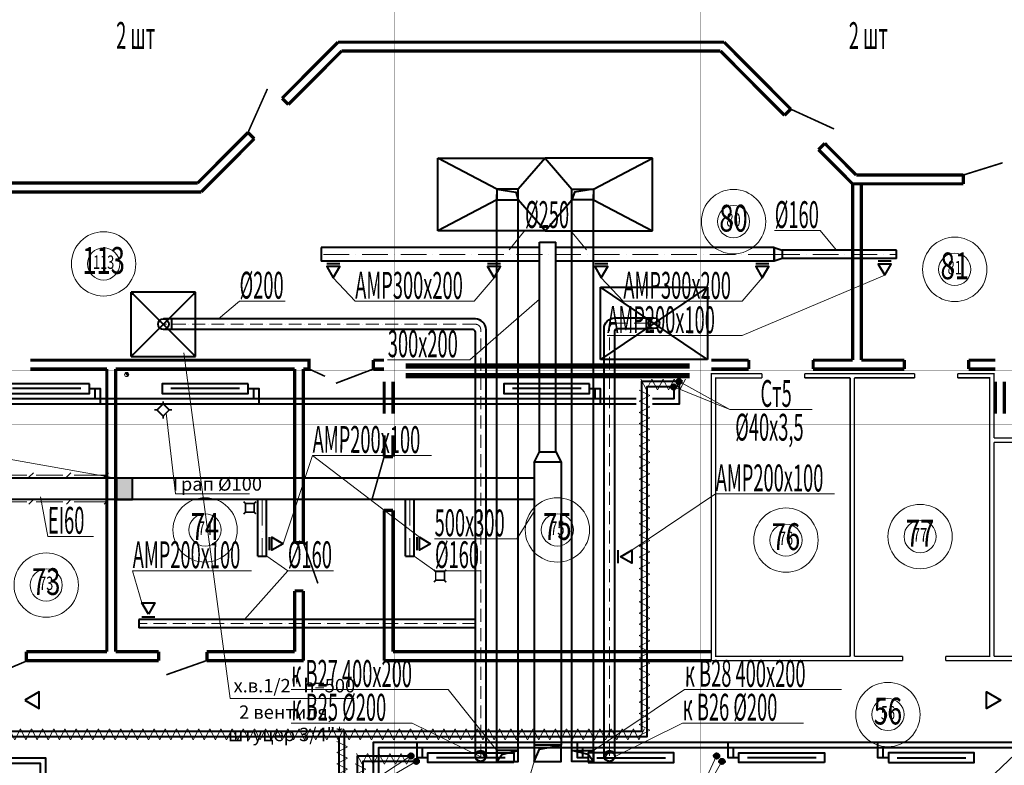
# Model space of a CAD drawing. Units: millimetres. Extents: x 706254 to 1638981, y 125634 to 880684.
# Drawn here: x 883945 to 902305, y 435416 to 449313 of the extents above; entities that cross this region are included whole.
import ezdxf
from ezdxf.enums import TextEntityAlignment as Align

# ---------------------------------------------------------------- set-up
doc = ezdxf.new("R2010")
doc.units = ezdxf.units.MM
doc.header["$LTSCALE"] = 0.4
for name, pattern in [('ACAD_ISO10W100', [18, 12, -3, 0, -3]), ('CENTER', [50.8, 31.75, -6.35, 6.35, -6.35]), ('IOIEOE_IAY', [0])]:
    doc.linetypes.add(name, pattern=pattern)
for name, color, linetype, lineweight in [('1 ОСЬ ЛИН', 7, 'Continuous', 15), ('1 ПЕРЕГОРОДКИ', 7, 'Continuous', 13), ('1 ЭКСПЛИКАЦИЯ', 255, 'Continuous', 13), ('1 ЭКСПЛИКАЦИЯ @ 100', 255, 'Continuous', 13), ('1 ЭКСПЛИКАЦИЯ @ 200', 255, 'Continuous', 13), ('2 ЗАЛИВКА', 7, 'Continuous', 13), ('Вытяжка', 92, 'Continuous', 40), ('Дымка', 172, 'Continuous', 40), ('Изоляция', 2, 'Continuous', 13), ('Отопление', 20, 'Continuous', 40), ('Приток', 30, 'Continuous', 40)]:
    doc.layers.add(name, color=color, linetype=linetype, lineweight=lineweight)
doc.layers.add('ВК', color=7, linetype='Continuous')
doc.styles.add('Simplex.shx', font='simplex.shx', dxfattribs={"width": 0.75, "oblique": 15, "height": 270})
doc.styles.add('стиль1', font='simplex.shx', dxfattribs={"width": 0.7, "oblique": 10, "height": 330})

# ---------------------------------------------------------------- blocks, each defined once
blk = doc.blocks.new('ЭКСПЛИК')
at = {"layer": '1 ЭКСПЛИКАЦИЯ', "color": 7, "lineweight": 13, "ltscale": 0.3}
blk.add_circle((0, 0), 3, dxfattribs=at)
at = {"layer": '1 ЭКСПЛИКАЦИЯ', "color": 7, "lineweight": 13, "ltscale": 0.3, "style": 'Simplex.shx', "oblique": 15, "width": 0.7}
blk.add_attdef('115', text='', height=2.5, dxfattribs=at).set_placement((0, 0), align=Align.MIDDLE)
blk = doc.blocks.new('*U1036')
at = {"layer": '1 ЭКСПЛИКАЦИЯ @ 100', "color": 7, "lineweight": 9, "xscale": 100, "yscale": 100, "zscale": 100}
blk.add_blockref('ЭКСПЛИК', (901381, 444660), dxfattribs=at).add_auto_attribs({'115': '81'})
at = {"layer": '1 ЭКСПЛИКАЦИЯ @ 200', "color": 7, "lineweight": 9, "xscale": 200, "yscale": 200, "zscale": 200}
blk.add_blockref('ЭКСПЛИК', (901381, 444660), dxfattribs=at).add_auto_attribs({'115': '81'})
blk = doc.blocks.new('*U1037')
at = {"layer": '1 ЭКСПЛИКАЦИЯ @ 100', "color": 7, "lineweight": 9, "xscale": 100, "yscale": 100, "zscale": 100}
blk.add_blockref('ЭКСПЛИК', (900735, 439679), dxfattribs=at).add_auto_attribs({'115': '77'})
at = {"layer": '1 ЭКСПЛИКАЦИЯ @ 200', "color": 7, "lineweight": 9, "xscale": 200, "yscale": 200, "zscale": 200}
blk.add_blockref('ЭКСПЛИК', (900735, 439679), dxfattribs=at).add_auto_attribs({'115': '77'})
blk = doc.blocks.new('*U1038')
at = {"layer": '1 ЭКСПЛИКАЦИЯ @ 100', "color": 7, "lineweight": 9, "xscale": 100, "yscale": 100, "zscale": 100}
blk.add_blockref('ЭКСПЛИК', (898234, 439613), dxfattribs=at).add_auto_attribs({'115': '76'})
at = {"layer": '1 ЭКСПЛИКАЦИЯ @ 200', "color": 7, "lineweight": 9, "xscale": 200, "yscale": 200, "zscale": 200}
blk.add_blockref('ЭКСПЛИК', (898234, 439613), dxfattribs=at).add_auto_attribs({'115': '76'})
blk = doc.blocks.new('*U1039')
at = {"layer": '1 ЭКСПЛИКАЦИЯ @ 100', "color": 7, "lineweight": 9, "xscale": 100, "yscale": 100, "zscale": 100}
blk.add_blockref('ЭКСПЛИК', (893971, 439803), dxfattribs=at).add_auto_attribs({'115': '75'})
at = {"layer": '1 ЭКСПЛИКАЦИЯ @ 200', "color": 7, "lineweight": 9, "xscale": 200, "yscale": 200, "zscale": 200}
blk.add_blockref('ЭКСПЛИК', (893971, 439803), dxfattribs=at).add_auto_attribs({'115': '75'})
blk = doc.blocks.new('*U1040')
at = {"layer": '1 ЭКСПЛИКАЦИЯ @ 100', "color": 7, "lineweight": 9, "xscale": 100, "yscale": 100, "zscale": 100}
blk.add_blockref('ЭКСПЛИК', (897256, 445549), dxfattribs=at).add_auto_attribs({'115': '80'})
at = {"layer": '1 ЭКСПЛИКАЦИЯ @ 200', "color": 7, "lineweight": 9, "xscale": 200, "yscale": 200, "zscale": 200}
blk.add_blockref('ЭКСПЛИК', (897256, 445549), dxfattribs=at).add_auto_attribs({'115': '80'})
blk = doc.blocks.new('*U1041')
at = {"layer": '1 ЭКСПЛИКАЦИЯ @ 100', "color": 7, "lineweight": 9, "xscale": 100, "yscale": 100, "zscale": 100}
blk.add_blockref('ЭКСПЛИК', (900135, 436362), dxfattribs=at).add_auto_attribs({'115': '56'})
at = {"layer": '1 ЭКСПЛИКАЦИЯ @ 200', "color": 7, "lineweight": 9, "xscale": 200, "yscale": 200, "zscale": 200}
blk.add_blockref('ЭКСПЛИК', (900135, 436362), dxfattribs=at).add_auto_attribs({'115': '56'})
blk = doc.blocks.new('*U1045')
at = {"layer": '1 ЭКСПЛИКАЦИЯ @ 100', "color": 7, "lineweight": 9, "xscale": 100, "yscale": 100, "zscale": 100}
blk.add_blockref('ЭКСПЛИК', (887402, 439803), dxfattribs=at).add_auto_attribs({'115': '74'})
at = {"layer": '1 ЭКСПЛИКАЦИЯ @ 200', "color": 7, "lineweight": 9, "xscale": 200, "yscale": 200, "zscale": 200}
blk.add_blockref('ЭКСПЛИК', (887402, 439803), dxfattribs=at).add_auto_attribs({'115': '74'})
blk = doc.blocks.new('*U1046')
at = {"layer": '1 ЭКСПЛИКАЦИЯ @ 100', "color": 7, "lineweight": 9, "xscale": 100, "yscale": 100, "zscale": 100}
blk.add_blockref('ЭКСПЛИК', (885510, 444761), dxfattribs=at).add_auto_attribs({'115': '113'})
at = {"layer": '1 ЭКСПЛИКАЦИЯ @ 200', "color": 7, "lineweight": 9, "xscale": 200, "yscale": 200, "zscale": 200}
blk.add_blockref('ЭКСПЛИК', (885510, 444761), dxfattribs=at).add_auto_attribs({'115': '113'})
blk = doc.blocks.new('*U1048')
at = {"layer": '1 ЭКСПЛИКАЦИЯ @ 100', "color": 7, "lineweight": 9, "xscale": 100, "yscale": 100, "zscale": 100}
blk.add_blockref('ЭКСПЛИК', (884439, 438775), dxfattribs=at).add_auto_attribs({'115': '73'})
at = {"layer": '1 ЭКСПЛИКАЦИЯ @ 200', "color": 7, "lineweight": 9, "xscale": 200, "yscale": 200, "zscale": 200}
blk.add_blockref('ЭКСПЛИК', (884439, 438775), dxfattribs=at).add_auto_attribs({'115': '73'})
blk = doc.blocks.new('ioryo68')
at = {"layer": '1 ОСЬ ЛИН', "color": 7, "linetype": 'CENTER', "lineweight": 9, "ltscale": 100, "const_width": 7}
for points in [[(1988746.9, 314815.1), (1988746.9, 390961)], [(1994446.9, 314815.1), (1994446.9, 390961)], [(2043146.9, 337761), (1930107.2, 337761)], [(2043146.9, 336761), (1930107.2, 336761)]]:
    blk.add_lwpolyline(points, dxfattribs=at)

msp = doc.modelspace()

# ---------------------------------------------------------------- hatches: boundary and pattern name
at = {"layer": 'ВК', "linetype": 'Continuous', "lineweight": 40, "ltscale": 0.5}
msp.add_hatch(color=4, dxfattribs=at).paths.add_polyline_path([(885913.2, 442726.4), (885967.7, 442672, 0.4142136), (885967.7, 442726.4, 0.4142136)])
at = {"layer": 'Отопление'}
for points in [[(896190.8, 442467.7, 1), (896090.8, 442467.7, 1)], [(896290.8, 442567.7, 1), (896190.8, 442567.7, 1)], [(891290.8, 435589.6, 1), (891190.8, 435589.6, 1)], [(891390.8, 435489.6, 1), (891290.8, 435489.6, 1)], [(896990.8, 435589.6, 1), (896890.8, 435589.6, 1)], [(897090.8, 435489.6, 1), (896990.8, 435489.6, 1)]]:
    msp.add_hatch(color=256, dxfattribs=at).paths.add_polyline_path(points)
at = {"layer": 'Приток'}
h = msp.add_hatch(color=256, dxfattribs=at)
h.dxf.hatch_style = 1
h.paths.add_polyline_path([(885749.1, 440767.7), (885749.1, 440367.7), (886049.1, 440367.7), (886049.1, 440767.7)])

# ---------------------------------------------------------------- linework, layer by layer
at = {"color": 7, "linetype": 'Continuous', "lineweight": 9, "ltscale": 100, "const_width": 100}
for points in [[(891140.8, 442857.7), (896440.8, 442857.7)], [(891140.8, 442677.7), (896440.8, 442677.7)]]:
    msp.add_lwpolyline(points, dxfattribs=at)
at = {"layer": '1 ПЕРЕГОРОДКИ', "color": 7, "lineweight": 9, "ltscale": 0.3, "const_width": 60}
for points in [[(889880.7, 448894.9), (888837.7, 447848.3)], [(889880.7, 448894.9), (897080.8, 448894.9)], [(897080.8, 448894.9), (898323.5, 447645.4)], [(889949.2, 448729.9), (888954.6, 447731.9)], [(889949.2, 448729.9), (897012.2, 448729.9)], [(897012.2, 448729.9), (898206.5, 447529)], [(888837.7, 447848.3), (888954.6, 447731.9)], [(898323.5, 447645.4), (898206.5, 447529)], [(888202.4, 447210.9), (887262.5, 446267.7)], [(888319.3, 447094.4), (887331, 446102.7)], [(888202.4, 447210.9), (888319.3, 447094.4)], [(898958.1, 447007.2), (898841.1, 446890.9)], [(898841.1, 446890.9), (899475.8, 446252.7)], [(898958.1, 447007.2), (899544.4, 446417.7)], [(899544.4, 446417.7), (901540.8, 446417.7)], [(901540.8, 446252.7), (901540.8, 446417.7)], [(877840.8, 446267.7), (887262.5, 446267.7)], [(899475.8, 446252.7), (899475.8, 442967.7)], [(899475.8, 446252.7), (901540.8, 446252.7)], [(899640.8, 446252.7), (899640.8, 442967.7)], [(881505.8, 446102.7), (887331, 446102.7)], [(884140.8, 442967.7), (889368, 442967.7)], [(889340.8, 442967.7), (889340.8, 442802.7)], [(890540.8, 442967.7), (890740.8, 442967.7)], [(890540.8, 442967.7), (890540.8, 442802.7)], [(896840.8, 442967.7), (897540.8, 442967.7)], [(897540.8, 442802.7), (897540.8, 442967.7)], [(898740.8, 442967.7), (899475.8, 442967.7)], [(898740.8, 442802.7), (898740.8, 442967.7)], [(899640.8, 442967.7), (900440.8, 442967.7)], [(900440.8, 442802.7), (900440.8, 442967.7)], [(901640.8, 442967.7), (902140.8, 442967.7)], [(901640.8, 442802.7), (901640.8, 442967.7)], [(884140.8, 442802.7), (885570.8, 442802.7)], [(885570.8, 437532.7), (885570.8, 442802.7)], [(885735.8, 437532.7), (885735.8, 442802.7)], [(885735.8, 442802.7), (889070.8, 442802.7)], [(889070.8, 439557.4), (889070.8, 442802.7)], [(889235.8, 439557.4), (889235.8, 442802.7)], [(889235.8, 442802.7), (889368, 442802.7)], [(890540.8, 442802.7), (890740.8, 442802.7)], [(896840.8, 442802.7), (897540.8, 442802.7)], [(898740.8, 442802.7), (900440.8, 442802.7)], [(901640.8, 442802.7), (902140.8, 442802.7)], [(890740.8, 442567.7), (890740.8, 441967.7)], [(890905.8, 442567.7), (890905.8, 441967.7)], [(902140.8, 442567.7), (902140.8, 441967.7)], [(902305.8, 442567.7), (902305.8, 441967.7)], [(890740.8, 441567.7), (890740.8, 441167.7)], [(890905.8, 441567.7), (890905.8, 441167.7)], [(890740.8, 441167.7), (890905.8, 441167.7)], [(890740.8, 440167.7), (890740.8, 437367.7)], [(890740.8, 440167.7), (890905.8, 440167.7)], [(890905.8, 440167.7), (890905.8, 437532.7)], [(889070.8, 439567.7), (889235.8, 439567.7)], [(889070.8, 437532.7), (889070.8, 438667.7)], [(889070.8, 438667.7), (889235.8, 438667.7)], [(889235.8, 437367.7), (889235.8, 438667.7)], [(884070.8, 437532.7), (885570.8, 437532.7)], [(884070.8, 437358.4), (884070.8, 437532.7)], [(885735.8, 437532.7), (886535.8, 437532.7)], [(886535.8, 437532.7), (886535.8, 437367.7)], [(887430.4, 437532.7), (889070.8, 437532.7)], [(887435.8, 437362.7), (887435.8, 437529.9)], [(890905.8, 437532.7), (896840.8, 437532.7)], [(884070.8, 437367.7), (886535.8, 437367.7)], [(887430.4, 437367.7), (889240.8, 437367.7)], [(890740.8, 437367.7), (896840.8, 437367.7)]]:
    msp.add_lwpolyline(points, dxfattribs=at)
at = {"layer": '2 ЗАЛИВКА', "color": 7, "lineweight": 9, "ltscale": 0.3}
for points, const_width in [([(888202.4, 447210.9), (888564.4, 448023.6)], 30), ([(898323.5, 447645.4), (899129.9, 447277)], 30), ([(901540.8, 446417.7), (902273.3, 446646)], 30), ([(889340.8, 442802.7), (889638.6, 442666.4)], 30), ([(890540.8, 442802.7), (889841.9, 442536.4)], 30), ([(896831.1, 442717.7), (897785.2, 442717.7)], 25), ([(900410.3, 437367.7), (896840.8, 437367.7), (896840.8, 442717.7)], 25), ([(897785.2, 442717.7), (897785.2, 442637.7)], 25), ([(898585.2, 442717.8), (900632.7, 442717.8)], 25), ([(898585.2, 442717.8), (898585.2, 442637.8)], 25), ([(900632.7, 442717.8), (900632.7, 442637.8)], 25), ([(901432.7, 442717.8), (902110.9, 442717.8), (902110.9, 441517.7)], 25), ([(901432.7, 442717.8), (901432.7, 442637.8)], 25), ([(902110.9, 441517.7), (902570.6, 441517.7), (902570.6, 442752.7)], 25), ([(902110.9, 441437.7), (902650.6, 441437.7), (902650.6, 442672.7)], 25), ([(899431, 437447.7), (896920.8, 437447.7), (896920.8, 442637.7), (897785.2, 442637.7)], 25), ([(898585.2, 442637.8), (899431, 442637.8)], 25), ([(899431, 442637.8), (899431, 437447.7)], 25), ([(899511, 442637.8), (900632.7, 442637.8)], 25), ([(899511, 442637.8), (899511, 437447.7)], 25), ([(901432.7, 442637.8), (902030.9, 442637.8), (902031, 437447.7), (901210.3, 437447.7)], 25), ([(902110.9, 441437.7), (902111, 437447.6)], 25), ([(890740.8, 441167.7), (890518.9, 440386.6)], 30), ([(889235.8, 439567.7), (889505.2, 438806.6)], 30), ([(896840.8, 437367.7), (896840.8, 437532.7)], 15), ([(884070.8, 437358.4), (883388.2, 437070.3)], 30), ([(887430.4, 437367.7), (886679.6, 437103.3)], 30), ([(900410.3, 437447.7), (899511, 437447.7)], 25), ([(900410.3, 437447.7), (900410.3, 437367.7)], 25), ([(901210.3, 437447.7), (901210.3, 437367.7)], 25), ([(902111, 437367.7), (901210.3, 437367.7)], 25), ([(904632.7, 437447.7), (902111, 437447.6)], 25), ([(904632.7, 437367.7), (902111, 437367.6)], 25)]:
    msp.add_lwpolyline(points, dxfattribs=dict(at, const_width=const_width))
at = {"layer": 'ВК', "color": 7, "linetype": 'ByBlock', "lineweight": 5}
for p, q in [((887867.4, 436661.4), (887003.5, 443100.8)), ((886847.4, 440478.5), (886676.8, 441982.3)), ((886847.4, 440478.5), (888231.3, 440478.5)), ((887867.4, 436661.4), (890181.9, 436661.4))]:
    msp.add_line(p, q, dxfattribs=at)
at = {"layer": 'ВК', "color": 4, "lineweight": 20}
msp.add_line((885913.2, 442726.4), (885967.7, 442672), dxfattribs=at)
at = {"layer": 'ВК', "color": 7, "linetype": 'IOIEOE_IAY', "lineweight": 0, "const_width": 30}
for points in [[(886619.6, 442153.8), (886505.3, 442039.5)], [(886619.6, 442153.8), (886619.6, 442202.8)], [(886733.9, 442039.5), (886619.6, 442153.8)], [(886505.3, 442039.5), (886456.3, 442039.5)], [(886505.3, 442039.5), (886619.6, 441925.1)], [(886619.6, 441925.1), (886733.9, 442039.5)], [(886619.6, 441925.1), (886619.6, 441876.1)], [(886733.9, 442039.5), (886782.9, 442039.5)], [(888154.7, 440296.3), (888120, 440330.9)], [(888154.7, 440296.3), (888154.7, 440134.6)], [(888316.4, 440296.3), (888154.7, 440296.3)], [(888316.4, 440296.3), (888351, 440330.9)], [(888316.4, 440134.6), (888316.4, 440296.3)], [(888154.7, 440134.6), (888120, 440099.9)], [(888154.7, 440134.6), (888316.4, 440134.6)], [(888316.4, 440134.6), (888351, 440099.9)], [(891702.2, 439026.2), (891667.5, 439060.9)], [(891702.2, 439026.2), (891702.2, 438864.5)], [(891863.9, 439026.2), (891702.2, 439026.2)], [(891863.9, 439026.2), (891898.5, 439060.9)], [(891863.9, 438864.5), (891863.9, 439026.2)], [(891702.2, 438864.5), (891667.5, 438829.9)], [(891702.2, 438864.5), (891863.9, 438864.5)], [(891863.9, 438864.5), (891898.5, 438829.9)]]:
    msp.add_lwpolyline(points, dxfattribs=at)
at = {"layer": 'ВК', "color": 4, "lineweight": 20}
msp.add_circle((885940.4, 442699.2), 38.5, dxfattribs=at)
at = {"layer": 'Вытяжка', "ltscale": 0.3}
for p, q in [((891742.1, 445380.8), (891742.1, 446730.8)), ((891742.1, 446730.8), (893742.1, 446730.8)), ((892842.1, 446155.8), (891742.1, 446730.8)), ((893742.1, 446730.8), (893242.1, 446155.8)), ((895742.1, 446730.8), (893742.1, 446730.8)), ((893742.1, 446730.8), (894242.1, 446155.8)), ((894642.1, 446155.8), (895742.1, 446730.8)), ((895742.1, 445380.8), (895742.1, 446730.8)), ((892842.1, 445955.8), (891742.1, 445380.8)), ((893742.1, 445380.8), (893242.1, 445955.8)), ((893742.1, 445380.8), (894242.1, 445955.8)), ((894642.1, 445955.8), (895742.1, 445380.8)), ((893742.1, 445380.8), (891742.1, 445380.8)), ((893742.1, 445380.8), (895742.1, 445380.8)), ((894772.7, 442979.9), (894772.7, 444329.9)), ((894772.7, 444329.9), (896772.7, 444329.9)), ((896772.7, 442979.9), (894772.7, 444329.9)), ((896772.7, 444329.9), (894772.7, 442979.9)), ((896772.7, 444329.9), (896772.7, 442979.9)), ((886025.7, 444237.1), (887225.7, 443037.1)), ((886025.7, 443037.1), (887225.7, 444237.1)), ((887225.7, 444237.1), (886025.7, 444237.1)), ((886025.7, 443037.1), (886025.7, 444237.1)), ((887225.7, 443037.1), (887225.7, 444237.1)), ((886025.7, 443037.1), (887225.7, 443037.1)), ((896772.7, 442979.9), (894772.7, 442979.9))]:
    msp.add_line(p, q, dxfattribs=at)
at = {"layer": 'Вытяжка'}
for points in [[(892842.1, 446155.8), (892842.1, 445955.8), (893242.1, 445955.8), (893242.1, 446155.8), (892842.1, 446155.8), (893194.5, 446099.9), (893242.1, 445955.8)], [(894642.1, 446155.8), (894642.1, 445955.8), (894242.1, 445955.8), (894242.1, 446155.8), (894642.1, 446155.8), (894289.6, 446099.9), (894242.1, 445955.8)], [(886773.8, 443737.1), (886773.8, 443537.1)], [(895624.6, 443754.9), (895624.6, 443554.9)], [(886166.1, 438136), (886166.1, 437976)], [(892442.1, 438136), (886166.1, 438136)], [(892442.1, 437976), (886166.1, 437976)]]:
    msp.add_lwpolyline(points, dxfattribs=at)
at = {"layer": 'Вытяжка', "ltscale": 0.3}
for points in [[(892842.1, 435489.6), (892842.1, 446055.8)], [(893242.1, 435489.6), (893242.1, 446055.8)], [(894242.1, 435489.6), (894242.1, 446055.8)], [(894642.1, 435489.6), (894642.1, 446055.8)], [(895099.4, 439424), (895099.4, 439181.5)], [(886223.4, 438186), (886465.9, 438186)], [(892842.1, 435489.6), (893242.1, 435489.6), (893242.1, 435689.6), (892842.1, 435689.6), (892842.1, 435489.6), (892937.2, 435618.7), (893242.1, 435689.6)], [(894642.1, 435489.6), (894242.1, 435489.6), (894242.1, 435689.6), (894642.1, 435689.6), (894642.1, 435489.6), (894546.9, 435618.7), (894242.1, 435689.6)]]:
    msp.add_lwpolyline(points, dxfattribs=at)
at = {"layer": 'Вытяжка', "color": 5, "lineweight": 13, "ltscale": 100}
for points in [[(894217.5, 445381.8), (893364.2, 445381.8), (893070.2, 445024.1)], [(893364.2, 445381.8), (894217.5, 445381.8), (894511.6, 445024.1)], [(898020.9, 445381.8), (898874.3, 445381.8), (899168.3, 445024.1)], [(892416.7, 444065.2), (890197.9, 444065.2), (889790.8, 444504.3)], [(890197.9, 444065.2), (892416.7, 444065.2), (892790.8, 444504.3)], [(897416.7, 444065.2), (895197.9, 444065.2), (894790.8, 444504.3)], [(894897.9, 443425.3), (897416.7, 443425.3), (900074.8, 444549.3)], [(895197.9, 444065.2), (897416.7, 444065.2), (897790.8, 444504.3)], [(888894.4, 444065.2), (888041.1, 444065.2), (887654.7, 443736.9)], [(890804.4, 442973.7), (892340, 442973.7), (893640.9, 444102.4)], [(889404, 441192.4), (888857.6, 439545.1)], [(891622.8, 441192.4), (889404, 441192.4), (891398.5, 439666.3)], [(899139.6, 440475.6), (896920.8, 440475.6), (895359.4, 439424)], [(885320.5, 439683.6), (884467.2, 439683.6), (884334.2, 440417.7)], [(891677.7, 439636.5), (893213.3, 439636.5), (893540.8, 440148.3)], [(889795.8, 439043.6), (888942.4, 439043.6), (888556.1, 439312.7)], [(892538.2, 439043.6), (891684.9, 439043.6), (891298.5, 439312.7)], [(888267.4, 439043.6), (886048.6, 439043.6), (886223.4, 438446.1)], [(888134.4, 438136), (888942.4, 439043.6)], [(889004.3, 436831.8), (891933, 436831.8), (892842.1, 435689.6)], [(899272.2, 436831.8), (896343.4, 436831.8), (894642.1, 435689.6)], [(889008.7, 436202.5), (891266, 436202.5), (892542.1, 435571.6)], [(898560, 436202.5), (896302.7, 436202.5), (895039.5, 435571.6)], [(891677.7, 434392.3), (893213.3, 434392.3), (893540.8, 435489.6)]]:
    msp.add_lwpolyline(points, dxfattribs=at)
at = {"layer": 'Вытяжка'}
for points in [[(892642.1, 435589.6), (892642.1, 443536.9, 0.4142136), (892442.1, 443736.9), (886625.9, 443736.9)], [(894842.1, 435589.6), (894842.1, 443554.9, -0.4142136), (895042.1, 443754.9), (895772.7, 443754.9)], [(892442.1, 435589.6), (892442.1, 443486.9, 0.4142136), (892392.1, 443536.9), (886625.9, 443536.9)], [(895042.1, 435589.6), (895042.1, 443504.9, -0.4142136), (895092.1, 443554.9), (895772.7, 443554.9)]]:
    msp.add_lwpolyline(points, format="xyb", dxfattribs=at)
at = {"layer": 'Вытяжка', "linetype": 'ACAD_ISO10W100', "lineweight": 13, "ltscale": 50}
for points in [[(892542.1, 435571.6), (892542.1, 443536.9, 0.4142136), (892442.1, 443636.9), (886625.9, 443636.9)], [(894942.1, 435589.6), (894942.1, 443554.9, -0.4142136), (895042.1, 443654.9), (895772.7, 443654.9)]]:
    msp.add_lwpolyline(points, format="xyb", dxfattribs=at)
at = {"layer": 'Вытяжка', "ltscale": 0.3}
for points in [[(895149.4, 439302.7), (895359.4, 439424), (895359.4, 439181.5)], [(886344.7, 438236), (886223.4, 438446.1), (886465.9, 438446.1)]]:
    msp.add_lwpolyline(points, close=True, dxfattribs=at)
at = {"layer": 'Вытяжка', "linetype": 'ACAD_ISO10W100', "lineweight": 13, "ltscale": 50}
msp.add_lwpolyline([(892442.1, 438056), (886166.1, 438056)], dxfattribs=at)
at = {"layer": 'Вытяжка'}
for centre in [(886625.7, 443637.1), (895772.7, 443654.9), (892542.1, 435589.6), (894942.1, 435589.6)]:
    msp.add_circle(centre, 100, dxfattribs=at)
at = {"layer": 'Вытяжка', "ltscale": 0.3}
for centre, start, end in [((886050.7, 444212.1), 0, 180), ((886050.7, 444212.1), 180, 0), ((887200.7, 444212.1), 0, 180), ((887200.7, 444212.1), 180, 0), ((886050.7, 443062.1), 0, 180), ((886050.7, 443062.1), 180, 0), ((887200.7, 443062.1), 180, 0)]:
    msp.add_arc(centre, 10, start, end, dxfattribs=at)
at = {"layer": 'Вытяжка'}
for centre, start, end in [((892524.1, 435550.6), 347.68651, 142.88979), ((894960, 435550.6), 37.11021, 192.31349)]:
    msp.add_arc(centre, 100, start, end, dxfattribs=at)
at = {"layer": 'Дымка', "color": 1, "lineweight": 13}
msp.add_lwpolyline([(877665.4, 442200.8), (885735.8, 440767.7)], dxfattribs=at)
at = {"layer": 'Дымка'}
for points in [[(884040.8, 436630.2), (884309.6, 436475), (884309.6, 436785.4)], [(902240.8, 436630.2), (901971.9, 436475), (901971.9, 436785.4)]]:
    msp.add_lwpolyline(points, close=True, dxfattribs=at)
at = {"layer": 'Изоляция'}
for points in [[(895526.8, 442611.4), (895630.8, 442411.4), (895734.7, 442611.4)], [(895734.7, 442611.4), (895838.6, 442411.4), (895942.5, 442611.4)], [(895942.5, 442611.4), (896046.4, 442411.4), (896150.4, 442611.4)], [(896150.4, 442611.4), (896254.3, 442411.4), (896358.2, 442611.4)], [(895498.1, 442202.6), (895698.1, 442306.5), (895498.1, 442410.4)], [(895498.1, 441994.7), (895698.1, 442098.7), (895498.1, 442202.6)], [(895498.1, 441786.9), (895698.1, 441890.8), (895498.1, 441994.7)], [(895498.1, 441579.1), (895698.1, 441683), (895498.1, 441786.9)], [(895498.1, 441371.2), (895698.1, 441475.1), (895498.1, 441579.1)], [(895498.1, 441163.4), (895698.1, 441267.3), (895498.1, 441371.2)], [(895498.1, 440955.5), (895698.1, 441059.4), (895498.1, 441163.4)], [(895498.1, 440747.7), (895698.1, 440851.6), (895498.1, 440955.5)], [(895498.1, 440539.8), (895698.1, 440643.7), (895498.1, 440747.7)], [(895498.1, 440332), (895698.1, 440435.9), (895498.1, 440539.8)], [(895498.1, 440124.1), (895698.1, 440228.1), (895498.1, 440332)], [(895498.1, 439916.3), (895698.1, 440020.2), (895498.1, 440124.1)], [(895498.1, 439708.4), (895698.1, 439812.4), (895498.1, 439916.3)], [(895498.1, 439500.6), (895698.1, 439604.5), (895498.1, 439708.4)], [(895498.1, 439292.7), (895698.1, 439396.7), (895498.1, 439500.6)], [(895498.1, 439084.9), (895698.1, 439188.8), (895498.1, 439292.7)], [(895498.1, 438877.1), (895698.1, 438981), (895498.1, 439084.9)], [(895498.1, 438669.2), (895698.1, 438773.1), (895498.1, 438877.1)], [(895498.1, 438461.4), (895698.1, 438565.3), (895498.1, 438669.2)], [(895498.1, 438253.5), (895698.1, 438357.4), (895498.1, 438461.4)], [(895498.1, 438045.7), (895698.1, 438149.6), (895498.1, 438253.5)], [(895498.1, 437837.8), (895698.1, 437941.7), (895498.1, 438045.7)], [(895498.1, 437630), (895698.1, 437733.9), (895498.1, 437837.8)], [(895498.1, 437422.1), (895698.1, 437526.1), (895498.1, 437630)], [(895498.1, 437214.3), (895698.1, 437318.2), (895498.1, 437422.1)], [(895498.1, 437006.4), (895698.1, 437110.4), (895498.1, 437214.3)], [(895498.1, 436798.6), (895698.1, 436902.5), (895498.1, 437006.4)], [(895498.1, 436590.7), (895698.1, 436694.7), (895498.1, 436798.6)], [(895498.1, 436382.9), (895698.1, 436486.8), (895498.1, 436590.7)], [(895498.1, 436175.1), (895698.1, 436279), (895498.1, 436382.9)], [(883749.7, 436092.8), (883853.6, 435892.8), (883957.5, 436092.8)], [(883957.5, 436092.8), (884061.5, 435892.8), (884165.4, 436092.8)], [(884165.4, 436092.8), (884269.3, 435892.8), (884373.2, 436092.8)], [(884373.2, 436092.8), (884477.2, 435892.8), (884581.1, 436092.8)], [(884581.1, 436092.8), (884685, 435892.8), (884788.9, 436092.8)], [(884788.9, 436092.8), (884892.8, 435892.8), (884996.8, 436092.8)], [(884996.8, 436092.8), (885100.7, 435892.8), (885204.6, 436092.8)], [(885204.6, 436092.8), (885308.5, 435892.8), (885412.5, 436092.8)], [(885412.5, 436092.8), (885516.4, 435892.8), (885620.3, 436092.8)], [(885620.3, 436092.8), (885724.2, 435892.8), (885828.2, 436092.8)], [(885828.2, 436092.8), (885932.1, 435892.8), (886036, 436092.8)], [(886036, 436092.8), (886139.9, 435892.8), (886243.8, 436092.8)], [(886243.8, 436092.8), (886347.8, 435892.8), (886451.7, 436092.8)], [(886451.7, 436092.8), (886555.6, 435892.8), (886659.5, 436092.8)], [(886659.5, 436092.8), (886763.5, 435892.8), (886867.4, 436092.8)], [(886867.4, 436092.8), (886971.3, 435892.8), (887075.2, 436092.8)], [(887075.2, 436092.8), (887179.2, 435892.8), (887283.1, 436092.8)], [(887283.1, 436092.8), (887387, 435892.8), (887490.9, 436092.8)], [(887490.9, 436092.8), (887594.8, 435892.8), (887698.8, 436092.8)], [(887698.8, 436092.8), (887802.7, 435892.8), (887906.6, 436092.8)], [(887906.6, 436092.8), (888010.5, 435892.8), (888114.5, 436092.8)], [(888114.5, 436092.8), (888218.4, 435892.8), (888322.3, 436092.8)], [(888322.3, 436092.8), (888426.2, 435892.8), (888530.1, 436092.8)], [(888530.1, 436092.8), (888634.1, 435892.8), (888738, 436092.8)], [(888738, 436092.8), (888841.9, 435892.8), (888945.8, 436092.8)], [(888945.8, 436092.8), (889049.8, 435892.8), (889153.7, 436092.8)], [(889153.7, 436092.8), (889257.6, 435892.8), (889361.5, 436092.8)], [(889361.5, 436092.8), (889465.5, 435892.8), (889569.4, 436092.8)], [(889569.4, 436092.8), (889673.3, 435892.8), (889777.2, 436092.8)], [(889777.2, 436092.8), (889881.1, 435892.8), (889985.1, 436092.8)], [(889985.1, 436092.8), (890089, 435892.8), (890192.9, 436092.8)], [(890192.9, 436092.8), (890296.8, 435892.8), (890400.8, 436092.8)], [(890400.8, 436092.8), (890504.7, 435892.8), (890608.6, 436092.8)], [(890608.6, 436092.8), (890712.5, 435892.8), (890816.5, 436092.8)], [(890816.5, 436092.8), (890920.4, 435892.8), (891024.3, 436092.8)], [(891024.3, 436092.8), (891128.2, 435892.8), (891232.1, 436092.8)], [(891232.1, 436092.8), (891336.1, 435892.8), (891440, 436092.8)], [(891440, 436092.8), (891543.9, 435892.8), (891647.8, 436092.8)], [(891647.8, 436092.8), (891751.8, 435892.8), (891855.7, 436092.8)], [(891855.7, 436092.8), (891959.6, 435892.8), (892063.5, 436092.8)], [(892063.5, 436092.8), (892167.5, 435892.8), (892271.4, 436092.8)], [(892271.4, 436092.8), (892375.3, 435892.8), (892479.2, 436092.8)], [(892479.2, 436092.8), (892583.1, 435892.8), (892687.1, 436092.8)], [(892687.1, 436092.8), (892791, 435892.8), (892894.9, 436092.8)], [(892894.9, 436092.8), (892998.8, 435892.8), (893102.8, 436092.8)], [(893102.8, 436092.8), (893206.7, 435892.8), (893310.6, 436092.8)], [(893310.6, 436092.8), (893414.5, 435892.8), (893518.5, 436092.8)], [(893518.5, 436092.8), (893622.4, 435892.8), (893726.3, 436092.8)], [(893726.3, 436092.8), (893830.2, 435892.8), (893934.1, 436092.8)], [(893934.1, 436092.8), (894038.1, 435892.8), (894142, 436092.8)], [(894142, 436092.8), (894245.9, 435892.8), (894349.8, 436092.8)], [(894349.8, 436092.8), (894453.8, 435892.8), (894557.7, 436092.8)], [(894557.7, 436092.8), (894661.6, 435892.8), (894765.5, 436092.8)], [(894765.5, 436092.8), (894869.5, 435892.8), (894973.4, 436092.8)], [(894973.4, 436092.8), (895077.3, 435892.8), (895181.2, 436092.8)], [(895181.2, 436092.8), (895285.1, 435892.8), (895389.1, 436092.8)], [(895389.1, 436092.8), (895493, 435892.8), (895596.9, 436092.8)], [(895498.1, 435967.2), (895698.1, 436071.1), (895498.1, 436175.1)], [(889858.8, 435653.8), (890058.8, 435757.8), (889858.8, 435861.7)], [(889858.8, 435446), (890058.8, 435549.9), (889858.8, 435653.8)], [(890225.1, 435634.4), (890329, 435434.4), (890432.9, 435634.4)], [(890432.9, 435634.4), (890536.8, 435434.4), (890640.8, 435634.4)], [(890640.6, 435634.6), (890744.6, 435434.6), (890848.5, 435634.6)], [(890848.5, 435634.6), (890952.4, 435434.6), (891056.3, 435634.6)], [(891056.3, 435634.6), (891160.2, 435434.6), (891264.2, 435634.6)], [(889858.8, 435238.1), (890058.8, 435342.1), (889858.8, 435446)], [(890198.9, 435238.1), (890398.9, 435342.1), (890198.9, 435446)]]:
    msp.add_lwpolyline(points, dxfattribs=at)
at = {"layer": 'Отопление'}
for points in [[(890482.9, 429947.7), (889901.5, 430224.6), (889901.5, 435947.7), (866240.8, 435947.7), (866240.8, 480167.7), (883440.8, 480167.7)], [(890540.8, 430047.7), (890001.5, 430289.3), (890001.5, 436047.7), (866340.8, 436047.7), (866340.8, 480067.7), (883540.8, 480067.7)], [(885248.1, 442527.7), (883648.1, 442527.7), (883648.1, 442347.7), (885248.1, 442347.7), (885248.1, 442527.7)], [(888203.3, 442527.7), (886603.3, 442527.7), (886603.3, 442347.7), (888203.3, 442347.7), (888203.3, 442527.7)], [(896240.8, 442567.7), (895540.8, 442567.7), (895540.8, 436047.7), (889901.5, 436047.7)], [(894572, 442527.7), (892972, 442527.7), (892972, 442347.7), (894572, 442347.7), (894572, 442527.7)], [(896240.8, 442567.7), (896240.8, 442147.7), (895743.9, 442147.7)], [(885088.1, 442437.7), (883808.1, 442437.7)], [(885248.1, 442437.7), (885348.1, 442437.7), (885348.1, 442347.7), (885348.1, 442247.7)], [(885348.1, 442437.7), (885448.1, 442437.7), (885448.1, 442347.7), (885448.1, 442147.7)], [(888043.3, 442437.7), (886763.3, 442437.7)], [(888203.3, 442437.7), (888303.3, 442437.7), (888303.3, 442347.7), (888303.3, 442247.7)], [(888303.3, 442437.7), (888403.3, 442437.7), (888403.3, 442347.7), (888403.3, 442147.7)], [(896140.8, 442467.7), (895640.8, 442467.7), (895640.8, 435947.7), (889901.5, 435947.7)], [(894412, 442437.7), (893132, 442437.7)], [(894572, 442437.7), (894672, 442437.7), (894672, 442347.7), (894672, 442247.7)], [(894672, 442437.7), (894772, 442437.7), (894772, 442347.7), (894772, 442147.7)], [(896140.8, 442467.7), (896140.8, 442247.7), (895743.9, 442247.7)], [(895438.3, 442147.7), (878640.8, 442147.7), (878640.8, 441037.7), (863060.8, 441037.7)], [(895439, 442247.7), (878540.8, 442247.7), (878540.8, 442247.7), (878540.8, 441137.7), (863160.8, 441137.7)], [(884333.7, 430047.7), (890540.8, 430047.7), (890540.8, 435847.7), (902540.8, 435847.7), (902740.8, 435847.7), (902740.8, 434637.7), (905840.8, 434637.7)], [(884433.7, 429947.7), (890640.8, 429947.7), (890640.8, 429947.7), (890640.8, 429947.7), (890640.8, 435747.7), (902540.8, 435747.7), (902640.8, 435747.7), (902640.8, 434537.7), (905740.8, 434537.7)], [(891457.5, 435557.7), (891357.5, 435557.7), (891357.5, 435647.7), (891357.5, 435847.7)], [(891557.5, 435557.7), (891457.5, 435557.7), (891457.5, 435647.7), (891457.5, 435747.7)], [(894444.7, 435557.7), (894344.7, 435557.7), (894344.7, 435647.7), (894344.7, 435847.7)], [(894544.7, 435557.7), (894444.7, 435557.7), (894444.7, 435647.7), (894444.7, 435747.7)], [(897255.3, 435557.7), (897155.3, 435557.7), (897155.3, 435647.7), (897155.3, 435847.7)], [(897355.3, 435557.7), (897255.3, 435557.7), (897255.3, 435647.7), (897255.3, 435747.7)], [(900046, 435557.7), (899946, 435557.7), (899946, 435647.7), (899946, 435847.7)], [(900146, 435557.7), (900046, 435557.7), (900046, 435647.7), (900046, 435747.7)], [(884433.7, 429947.7), (884433.7, 435367.7), (884433.7, 435547.7), (871810.8, 435547.7), (871810.8, 429947.7), (872882.5, 429947.7)], [(890241.6, 434637.7), (890241.6, 435589.6), (891240.8, 435589.6)], [(893157.5, 435467.7), (891557.5, 435467.7), (891557.5, 435647.7), (893157.5, 435647.7), (893157.5, 435467.7)], [(892997.5, 435557.7), (891717.5, 435557.7)], [(894544.7, 435467.7), (896144.7, 435467.7), (896144.7, 435647.7), (894544.7, 435647.7), (894544.7, 435467.7)], [(894704.7, 435557.7), (895984.7, 435557.7)], [(898955.3, 435467.7), (897355.3, 435467.7), (897355.3, 435647.7), (898955.3, 435647.7), (898955.3, 435467.7)], [(898795.3, 435557.7), (897515.3, 435557.7)], [(900146, 435467.7), (901746, 435467.7), (901746, 435647.7), (900146, 435647.7), (900146, 435467.7)], [(900306, 435557.7), (901586, 435557.7)], [(884333.7, 430047.7), (884333.7, 435367.7), (884333.7, 435447.7), (871910.8, 435447.7), (871910.8, 430047.7), (871910.8, 430047.7), (872782.5, 430047.7)], [(891340.8, 435489.6), (890341.6, 435489.6), (890341.6, 434637.7)]]:
    msp.add_lwpolyline(points, dxfattribs=at)
at = {"layer": 'Отопление', "color": 5, "lineweight": 13}
for points in [[(898725.3, 442048.3), (897188.5, 442048.3), (896240.8, 442567.7)], [(896140.8, 442467.7), (897188.5, 442048.3)], [(902640.8, 435747.7), (901495.4, 434660.3)], [(891240.8, 435589.6), (889021, 434131.8)], [(896940.8, 435589.6), (896269.1, 434131.8)], [(887657, 434131.8), (889021, 434131.8), (891340.8, 435489.6)], [(894905.1, 434131.8), (896269.1, 434131.8), (897040.8, 435489.6)]]:
    msp.add_lwpolyline(points, dxfattribs=at)
at = {"layer": 'Отопление'}
for centre in [(896140.8, 442467.7), (896240.8, 442567.7), (891240.8, 435589.6), (891340.8, 435489.6), (896940.8, 435589.6), (897040.8, 435489.6)]:
    msp.add_circle(centre, 50, dxfattribs=at)
at = {"layer": 'Приток'}
for points in [[(889569.5, 445064.3), (889569.5, 444814.3)], [(893640.9, 445064.3), (889569.5, 445064.3)], [(893640.9, 445164.3), (893940.9, 445164.3)], [(893640.9, 441258.7), (893640.9, 445164.3)], [(893940.9, 441258.7), (893940.9, 445164.3)], [(898012, 445064.3), (893940.9, 445064.3)], [(898012, 445064.3), (898012, 444814.3)], [(893640.9, 444814.3), (889569.5, 444814.3)], [(898012, 444814.3), (893940.9, 444814.3)], [(893540.8, 441058.5), (893640.8, 441258.5), (893940.8, 441258.5), (894040.8, 441067.7), (893540.8, 441067.7)], [(893540.8, 441067.7), (893540.8, 435789.6)], [(894040.8, 441067.7), (894040.8, 435789.6)], [(893540.8, 440767.7), (871675.4, 440767.7)], [(885749.1, 440767.7), (885749.1, 440367.7), (886049.1, 440367.7), (886049.1, 440767.7), (885749.1, 440767.7)], [(893540.8, 440367.7), (871675.4, 440367.7)], [(893540.8, 435489.6), (894040.8, 435489.6), (894040.8, 435789.6), (893540.8, 435789.6), (893540.8, 435489.6), (893635.9, 435718.7), (894040.8, 435789.6)]]:
    msp.add_lwpolyline(points, dxfattribs=at)
at = {"layer": 'Приток', "ltscale": 100}
for points in [[(898012, 445064.3), (898162, 445019.3), (898162, 444859.3), (898012, 444814.3), (898012, 445064.3)], [(900296.1, 445019.3), (898162, 445019.3)], [(900296.1, 444859.3), (900296.1, 445019.3)], [(889912, 444764.3), (889669.5, 444764.3)], [(892912, 444764.3), (892669.5, 444764.3)], [(894912, 444764.3), (894669.5, 444764.3)], [(897912, 444764.3), (897669.5, 444764.3)], [(900296.1, 444859.3), (898162, 444859.3)], [(900196.1, 444809.3), (899953.6, 444809.3)], [(888387.6, 439312.7), (888387.6, 440367.7)], [(888547.6, 439312.7), (888547.6, 440367.7)], [(891138.5, 439312.7), (891138.5, 440367.7)], [(891298.5, 439312.7), (891298.5, 440367.7)], [(888597.6, 439666.3), (888597.6, 439423.8)], [(891348.5, 439666.3), (891348.5, 439423.8)], [(888387.6, 439312.7), (888547.6, 439312.7)], [(891138.5, 439312.7), (891298.5, 439312.7)]]:
    msp.add_lwpolyline(points, dxfattribs=at)
at = {"layer": 'Приток', "linetype": 'ACAD_ISO10W100', "lineweight": 13, "ltscale": 100}
for points in [[(898012, 444939.3), (889569.5, 444939.3)], [(898012, 444939.3), (900296.1, 444939.3)], [(888467.6, 440367.7), (888467.6, 439312.7)], [(891218.5, 440367.7), (891218.5, 439312.7)]]:
    msp.add_lwpolyline(points, dxfattribs=at)
at = {"layer": 'Приток', "ltscale": 100}
for points in [[(889790.8, 444504.3), (889912, 444714.3), (889669.5, 444714.3)], [(892790.8, 444504.3), (892912, 444714.3), (892669.5, 444714.3)], [(894790.8, 444504.3), (894912, 444714.3), (894669.5, 444714.3)], [(897790.8, 444504.3), (897912, 444714.3), (897669.5, 444714.3)], [(900074.8, 444549.3), (900196.1, 444759.3), (899953.6, 444759.3)], [(888857.6, 439545.1), (888647.6, 439423.8), (888647.6, 439666.3)], [(891608.5, 439545.1), (891398.5, 439423.8), (891398.5, 439666.3)]]:
    msp.add_lwpolyline(points, close=True, dxfattribs=at)
at = {"layer": 'Приток', "lineweight": 13}
for points in [[(884201, 440867.9), (884117.9, 440784.8)], [(884901, 440867.9), (884817.9, 440784.8)], [(885601, 440867.9), (885517.9, 440784.8)], [(883553.9, 440826.2), (884077.8, 440826.3)], [(884251.3, 440826.3), (884750.4, 440826.3)], [(884961.8, 440826.3), (885559.4, 440826.3)], [(883553.9, 440326.2), (884077.8, 440326.3)], [(884201, 440367.9), (884117.9, 440284.8)], [(884251.3, 440326.3), (884750.4, 440326.3)], [(884901, 440367.9), (884817.9, 440284.8)], [(884961.8, 440326.3), (885559.4, 440326.3)], [(885601, 440367.9), (885517.9, 440284.8)]]:
    msp.add_lwpolyline(points, dxfattribs=at)

# ---------------------------------------------------------------- block references
at = {"layer": '1 ПЕРЕГОРОДКИ', "color": 7, "lineweight": 9, "ltscale": 0.3}
msp.add_blockref('ioryo68', (-1097806.2, 105006.7), dxfattribs=at)
at = {"layer": '1 ЭКСПЛИКАЦИЯ'}
for name in ['*U1040', '*U1046', '*U1036', '*U1045', '*U1039', '*U1037', '*U1038', '*U1048', '*U1041']:
    msp.add_blockref(name, (0, 0), dxfattribs=at)

# ---------------------------------------------------------------- texts
at = {"layer": 'ВК', "color": 7, "char_height": 250, "attachment_point": 8, "style": 'Simplex.shx'}
for s, insert in [('Трап %%C100', (887605.6, 440456.5)), ('х.в.1/2" h=500 ', (889067.3, 436697)), ('2 вентиля,\\P штуцер 3/4"* ', (888908.7, 435787.7))]:
    msp.add_mtext(s, dxfattribs=dict(at, insert=insert))
at = {"layer": 'Вытяжка', "color": 5, "lineweight": 13, "ltscale": 100, "style": 'стиль1', "oblique": 10, "width": 0.5}
for s, rotation, p in [('2 шт', 359.812, (885743.5, 448770.3)), ('2 шт', 0.188, (899407.1, 448766.6)), ('%%C250', 359.812, (893368.1, 445431.8)), ('%%C160', 359.812, (898024.9, 445431.8)), ('%%C200', 359.812, (888045, 444115.2)), ('АМР300х200', 359.812, (890201.8, 444115.2)), ('АМР300х200', 359.812, (895201.8, 444115.2)), ('АМР200х100', 359.812, (894901.8, 443475.3)), ('300х200', 359.812, (890808.4, 443023.7)), ('АМР200х100', 359.812, (889407.9, 441242.4)), ('АМР200х100', 359.812, (896924.7, 440525.6)), ('EI60', 359.812, (884471.1, 439733.6)), ('500х300', 359.812, (891681.6, 439686.5)), ('АМР200х100', 359.812, (886052.5, 439093.6)), ('%%C160', 359.812, (888946.4, 439093.6)), ('%%C160', 359.812, (891688.8, 439093.6)), ('к В27 400х200', 359.812, (889008.2, 436881.8)), ('к В28 400х200', 359.812, (896347.3, 436881.8)), ('к В25 %%C200', 359.812, (889012.6, 436252.5)), ('к В26 %%C200', 359.812, (896306.6, 436252.5))]:
    msp.add_text(s, height=500, rotation=rotation, dxfattribs=at).set_placement(p)
at = {"layer": 'Отопление', "color": 5, "lineweight": 13, "style": 'стиль1', "oblique": 10, "width": 0.5}
for s, p in [('Ст5', (897758.6, 442098.1)), ('%%C40х3,5', (897287.9, 441470))]:
    msp.add_text(s, height=500, rotation=359.812, dxfattribs=at).set_placement(p)

doc.saveas('drawing.dxf')
